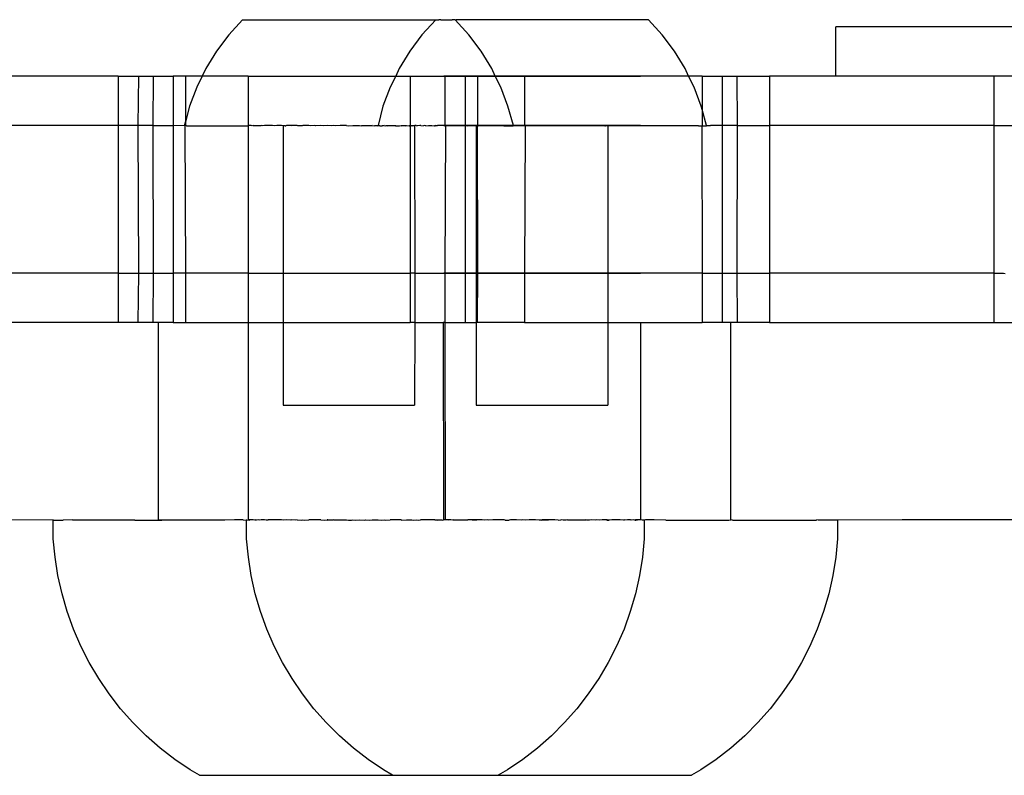
# Model space of a CAD drawing. Extents: x -3562 to 3562, y -2657 to 2657.
# Drawn here: x 1779 to 1839, y -426 to -380 of the extents above; entities that cross this region are included whole.
import ezdxf

# ---------------------------------------------------------------- set-up
doc = ezdxf.new("R2010")
doc.units = 0
doc.layers.get('0').update_dxf_attribs({"linetype": 'CONTINUOUS'})

msp = doc.modelspace()

# ---------------------------------------------------------------- linework, layer by layer
for p, q in [((1792.842, -379.771), (1792.004, -380.692)), ((1792.842, -379.771), (1804.541, -379.771)), ((1804.6, -379.771), (1803.763, -380.692)), ((1804.541, -379.771), (1804.6, -379.771)), ((1804.6, -379.771), (1804.779, -379.771)), ((1804.823, -379.771), (1804.779, -379.771)), ((1804.917, -379.771), (1804.823, -379.771)), ((1804.917, -379.771), (1805.305, -379.771)), ((1805.305, -379.771), (1805.459, -379.771)), ((1805.459, -379.771), (1805.553, -379.771)), ((1805.553, -379.771), (1805.597, -379.771)), ((1805.776, -379.771), (1805.597, -379.771)), ((1806.613, -380.692), (1805.776, -379.771)), ((1805.776, -379.771), (1805.835, -379.771)), ((1817.535, -379.771), (1805.835, -379.771)), ((1818.372, -380.692), (1817.535, -379.771)), ((1828.937, -383.202), (1828.937, -380.202)), ((1845.267, -380.202), (1828.937, -380.202)), ((1792.004, -380.692), (1791.258, -381.689)), ((1803.763, -380.692), (1803.017, -381.689)), ((1807.359, -381.689), (1806.613, -380.692)), ((1819.118, -381.689), (1818.372, -380.692)), ((1791.258, -381.689), (1790.611, -382.751)), ((1803.017, -381.689), (1802.369, -382.751)), ((1808.007, -382.751), (1807.359, -381.689)), ((1819.766, -382.751), (1819.118, -381.689)), ((1785.28, -383.202), (1771.316, -383.202)), ((1785.28, -383.202), (1785.28, -386.202)), ((1785.28, -383.202), (1786.511, -383.202)), ((1786.511, -383.202), (1786.486, -386.202)), ((1786.511, -383.202), (1787.403, -383.202)), ((1787.403, -383.202), (1787.4, -386.202)), ((1787.403, -383.202), (1788.631, -383.202)), ((1788.631, -383.202), (1788.631, -386.202)), ((1789.377, -383.202), (1788.631, -383.202)), ((1789.377, -383.202), (1789.377, -385.984)), ((1790.392, -383.202), (1789.377, -383.202)), ((1790.392, -383.202), (1790.067, -383.871)), ((1790.611, -382.751), (1790.392, -383.202)), ((1793.185, -383.202), (1790.392, -383.202)), ((1793.185, -383.202), (1793.185, -386.202)), ((1793.185, -383.202), (1802.172, -383.202)), ((1802.172, -383.202), (1801.825, -383.871)), ((1802.369, -382.751), (1802.172, -383.202)), ((1802.172, -383.202), (1803.039, -383.202)), ((1803.039, -383.202), (1803.039, -386.202)), ((1803.039, -383.202), (1805.159, -383.202)), ((1805.121, -383.202), (1805.082, -383.202)), ((1805.082, -383.202), (1805.121, -383.202)), ((1805.184, -383.202), (1805.121, -383.202)), ((1805.121, -383.202), (1805.184, -383.202)), ((1805.159, -383.202), (1805.159, -386.202)), ((1805.159, -383.202), (1806.39, -383.202)), ((1805.274, -383.202), (1805.184, -383.202)), ((1805.184, -383.202), (1805.274, -383.202)), ((1805.388, -383.202), (1805.274, -383.202)), ((1805.274, -383.202), (1805.388, -383.202)), ((1805.526, -383.202), (1805.388, -383.202)), ((1805.388, -383.202), (1805.526, -383.202)), ((1805.688, -383.202), (1805.526, -383.202)), ((1805.526, -383.202), (1805.688, -383.202)), ((1805.873, -383.202), (1805.688, -383.202)), ((1805.688, -383.202), (1805.873, -383.202)), ((1806.08, -383.202), (1805.873, -383.202)), ((1805.873, -383.202), (1806.08, -383.202)), ((1806.309, -383.202), (1806.08, -383.202)), ((1806.08, -383.202), (1806.309, -383.202)), ((1806.558, -383.202), (1806.309, -383.202)), ((1806.309, -383.202), (1806.558, -383.202)), ((1806.39, -383.202), (1806.39, -386.202)), ((1807.136, -383.202), (1806.39, -383.202)), ((1806.827, -383.202), (1806.558, -383.202)), ((1806.558, -383.202), (1806.827, -383.202)), ((1807.113, -383.202), (1806.827, -383.202)), ((1806.827, -383.202), (1807.113, -383.202)), ((1807.417, -383.202), (1807.113, -383.202)), ((1807.113, -383.202), (1807.417, -383.202)), ((1807.136, -383.202), (1807.136, -386.202)), ((1807.136, -383.202), (1808.224, -383.202)), ((1807.736, -383.202), (1807.417, -383.202)), ((1807.417, -383.202), (1807.736, -383.202)), ((1808.069, -383.202), (1807.736, -383.202)), ((1807.736, -383.202), (1808.069, -383.202)), ((1808.224, -383.202), (1808.007, -382.751)), ((1808.415, -383.202), (1808.069, -383.202)), ((1808.069, -383.202), (1808.415, -383.202)), ((1808.551, -383.871), (1808.224, -383.202)), ((1808.224, -383.202), (1810.002, -383.202)), ((1808.773, -383.202), (1808.415, -383.202)), ((1808.415, -383.202), (1808.773, -383.202)), ((1809.141, -383.202), (1808.773, -383.202)), ((1808.773, -383.202), (1809.141, -383.202)), ((1809.516, -383.202), (1809.141, -383.202)), ((1809.141, -383.202), (1809.516, -383.202)), ((1809.899, -383.202), (1809.516, -383.202)), ((1809.516, -383.202), (1809.899, -383.202)), ((1810.286, -383.202), (1809.899, -383.202)), ((1809.899, -383.202), (1810.286, -383.202)), ((1810.002, -383.202), (1810.002, -386.202)), ((1819.984, -383.202), (1810.002, -383.202)), ((1810.677, -383.202), (1810.286, -383.202)), ((1810.286, -383.202), (1810.677, -383.202)), ((1811.069, -383.202), (1810.677, -383.202)), ((1810.677, -383.202), (1811.069, -383.202)), ((1811.462, -383.202), (1811.069, -383.202)), ((1811.069, -383.202), (1811.462, -383.202)), ((1811.852, -383.202), (1811.462, -383.202)), ((1811.462, -383.202), (1811.852, -383.202)), ((1812.24, -383.202), (1811.852, -383.202)), ((1811.852, -383.202), (1812.24, -383.202)), ((1812.622, -383.202), (1812.24, -383.202)), ((1812.24, -383.202), (1812.622, -383.202)), ((1812.998, -383.202), (1812.622, -383.202)), ((1812.622, -383.202), (1812.998, -383.202)), ((1813.365, -383.202), (1812.998, -383.202)), ((1812.998, -383.202), (1813.365, -383.202)), ((1813.723, -383.202), (1813.365, -383.202)), ((1813.365, -383.202), (1813.723, -383.202)), ((1814.069, -383.202), (1813.723, -383.202)), ((1813.723, -383.202), (1814.069, -383.202)), ((1814.403, -383.202), (1814.069, -383.202)), ((1814.069, -383.202), (1814.403, -383.202)), ((1814.722, -383.202), (1814.403, -383.202)), ((1814.403, -383.202), (1814.722, -383.202)), ((1815.025, -383.202), (1814.722, -383.202)), ((1814.722, -383.202), (1815.025, -383.202)), ((1815.312, -383.202), (1815.025, -383.202)), ((1815.025, -383.202), (1815.312, -383.202)), ((1815.58, -383.202), (1815.312, -383.202)), ((1815.312, -383.202), (1815.58, -383.202)), ((1815.829, -383.202), (1815.58, -383.202)), ((1815.58, -383.202), (1815.829, -383.202)), ((1816.058, -383.202), (1815.829, -383.202)), ((1815.829, -383.202), (1816.058, -383.202)), ((1816.265, -383.202), (1816.058, -383.202)), ((1816.058, -383.202), (1816.265, -383.202)), ((1816.45, -383.202), (1816.265, -383.202)), ((1816.265, -383.202), (1816.45, -383.202)), ((1816.612, -383.202), (1816.45, -383.202)), ((1816.45, -383.202), (1816.612, -383.202)), ((1816.751, -383.202), (1816.612, -383.202)), ((1816.612, -383.202), (1816.751, -383.202)), ((1816.865, -383.202), (1816.751, -383.202)), ((1816.751, -383.202), (1816.865, -383.202)), ((1816.954, -383.202), (1816.865, -383.202)), ((1816.865, -383.202), (1816.954, -383.202)), ((1817.018, -383.202), (1816.954, -383.202)), ((1816.954, -383.202), (1817.018, -383.202)), ((1817.056, -383.202), (1817.018, -383.202)), ((1817.018, -383.202), (1817.056, -383.202)), ((1819.984, -383.202), (1819.766, -382.751)), ((1820.31, -383.871), (1819.984, -383.202)), ((1820.798, -383.202), (1819.984, -383.202)), ((1820.798, -383.202), (1820.798, -385.234)), ((1820.798, -383.202), (1822.029, -383.202)), ((1822.029, -383.202), (1822.029, -386.202)), ((1822.029, -383.202), (1822.913, -383.202)), ((1822.913, -383.202), (1822.931, -386.202)), ((1822.913, -383.202), (1824.895, -383.202)), ((1824.895, -383.202), (1824.895, -386.202)), ((1828.937, -383.202), (1824.895, -383.202)), ((1838.557, -383.202), (1828.937, -383.202)), ((1838.557, -383.202), (1838.557, -386.202)), ((1842.654, -383.202), (1838.557, -383.202)), ((1790.067, -383.871), (1789.631, -385.037)), ((1801.825, -383.871), (1801.39, -385.037)), ((1808.986, -385.037), (1808.551, -383.871)), ((1820.745, -385.037), (1820.31, -383.871)), ((1789.631, -385.037), (1789.377, -385.984)), ((1801.39, -385.037), (1801.101, -386.202)), ((1809.333, -386.202), (1808.986, -385.037)), ((1820.798, -385.234), (1820.745, -385.037)), ((1820.798, -385.234), (1820.798, -386.202)), ((1821.06, -386.202), (1820.798, -385.234)), ((1785.28, -386.202), (1771.316, -386.202)), ((1785.28, -386.202), (1785.28, -395.202)), ((1786.486, -386.202), (1785.28, -386.202)), ((1786.486, -386.202), (1786.511, -395.202)), ((1787.4, -386.202), (1786.486, -386.202)), ((1787.4, -386.202), (1787.403, -395.202)), ((1787.4, -386.202), (1788.631, -386.202)), ((1788.631, -386.202), (1788.631, -395.202)), ((1789.309, -386.239), (1788.631, -386.202)), ((1789.309, -386.239), (1789.377, -385.984)), ((1789.309, -386.239), (1789.34, -386.239)), ((1789.377, -386.202), (1789.34, -386.239)), ((1789.34, -386.239), (1789.377, -395.202)), ((1789.377, -385.984), (1789.377, -386.202)), ((1789.432, -386.239), (1789.377, -386.202)), ((1789.432, -386.239), (1790.782, -386.238)), ((1790.782, -386.238), (1791.219, -386.239)), ((1791.219, -386.239), (1792.814, -386.238)), ((1792.814, -386.238), (1793.185, -386.239)), ((1793.224, -386.202), (1793.185, -386.202)), ((1793.185, -386.202), (1793.185, -386.239)), ((1793.185, -386.239), (1793.224, -386.202)), ((1793.185, -386.239), (1793.185, -395.202)), ((1793.377, -386.202), (1793.224, -386.202)), ((1793.431, -386.239), (1793.377, -386.202)), ((1793.491, -386.202), (1793.431, -386.239)), ((1793.491, -386.202), (1793.976, -386.202)), ((1794.084, -386.239), (1793.976, -386.202)), ((1794.183, -386.202), (1794.084, -386.239)), ((1794.661, -386.202), (1794.183, -386.202)), ((1794.769, -386.238), (1794.661, -386.202)), ((1794.93, -386.202), (1794.769, -386.238)), ((1795.216, -386.202), (1794.93, -386.202)), ((1795.309, -386.239), (1795.216, -386.202)), ((1795.445, -386.239), (1795.309, -386.239)), ((1795.309, -386.239), (1795.309, -395.202)), ((1795.445, -386.239), (1795.482, -386.239)), ((1795.52, -386.202), (1795.482, -386.239)), ((1795.845, -386.239), (1795.52, -386.202)), ((1796.172, -386.202), (1795.52, -386.202)), ((1796.172, -386.202), (1795.845, -386.239)), ((1796.219, -386.239), (1796.172, -386.202)), ((1796.48, -386.239), (1796.219, -386.239)), ((1796.519, -386.202), (1796.48, -386.239)), ((1796.876, -386.202), (1796.519, -386.202)), ((1796.974, -386.239), (1796.876, -386.202)), ((1797.244, -386.202), (1796.974, -386.239)), ((1797.309, -386.239), (1797.244, -386.202)), ((1797.619, -386.202), (1797.309, -386.239)), ((1797.744, -386.239), (1797.619, -386.202)), ((1798.002, -386.202), (1797.744, -386.239)), ((1798.273, -386.239), (1798.002, -386.202)), ((1798.389, -386.202), (1798.273, -386.239)), ((1798.524, -386.239), (1798.389, -386.202)), ((1798.78, -386.202), (1798.524, -386.239)), ((1799.172, -386.202), (1798.78, -386.202)), ((1799.172, -386.202), (1799.309, -386.239)), ((1799.309, -386.239), (1799.565, -386.202)), ((1799.565, -386.202), (1799.955, -386.202)), ((1799.955, -386.202), (1800.093, -386.239)), ((1800.093, -386.239), (1800.343, -386.202)), ((1800.344, -386.239), (1800.093, -386.239)), ((1800.343, -386.202), (1800.725, -386.202)), ((1800.725, -386.202), (1800.344, -386.239)), ((1800.725, -386.202), (1800.873, -386.239)), ((1801.067, -386.239), (1800.873, -386.239)), ((1801.067, -386.239), (1801.101, -386.202)), ((1801.19, -386.239), (1801.067, -386.239)), ((1801.101, -386.202), (1801.19, -386.239)), ((1801.19, -386.239), (1801.309, -386.239)), ((1801.309, -386.239), (1801.344, -386.239)), ((1801.405, -386.239), (1801.344, -386.239)), ((1801.468, -386.202), (1801.405, -386.239)), ((1801.468, -386.202), (1801.557, -386.239)), ((1801.643, -386.239), (1801.557, -386.239)), ((1801.679, -386.239), (1801.643, -386.239)), ((1801.679, -386.239), (1801.826, -386.202)), ((1802.157, -386.238), (1801.679, -386.239)), ((1801.826, -386.202), (1802.172, -386.202)), ((1802.157, -386.238), (1802.399, -386.239)), ((1802.172, -386.202), (1802.399, -386.239)), ((1802.399, -386.239), (1802.506, -386.202)), ((1802.506, -386.202), (1802.541, -386.238)), ((1802.773, -386.238), (1802.541, -386.238)), ((1802.773, -386.238), (1802.825, -386.202)), ((1802.825, -386.202), (1802.977, -386.239)), ((1803.039, -386.202), (1802.977, -386.239)), ((1802.977, -386.239), (1803.039, -386.239)), ((1803.136, -386.239), (1803.039, -386.202)), ((1803.039, -386.202), (1803.039, -386.239)), ((1803.039, -386.239), (1803.128, -386.202)), ((1803.039, -386.239), (1803.039, -395.202)), ((1803.136, -386.239), (1803.039, -386.239)), ((1803.128, -386.202), (1803.172, -386.239)), ((1803.136, -386.239), (1803.172, -386.239)), ((1803.325, -386.202), (1803.172, -386.239)), ((1803.309, -386.239), (1803.172, -386.239)), ((1803.309, -386.239), (1803.325, -386.202)), ((1803.309, -386.239), (1803.325, -395.202)), ((1803.415, -386.202), (1803.325, -386.202)), ((1803.415, -386.202), (1803.463, -386.239)), ((1803.624, -386.202), (1803.463, -386.239)), ((1803.683, -386.202), (1803.624, -386.202)), ((1803.683, -386.202), (1803.849, -386.239)), ((1803.933, -386.202), (1803.849, -386.239)), ((1803.996, -386.238), (1803.933, -386.202)), ((1803.996, -386.238), (1804.161, -386.202)), ((1804.161, -386.202), (1804.368, -386.202)), ((1804.368, -386.202), (1804.534, -386.239)), ((1804.577, -386.202), (1804.534, -386.239)), ((1804.534, -386.239), (1804.573, -386.238)), ((1804.573, -386.238), (1804.716, -386.202)), ((1804.577, -386.202), (1804.716, -386.202)), ((1805.121, -386.202), (1804.716, -386.202)), ((1805.121, -386.202), (1805.082, -386.202)), ((1805.082, -386.202), (1805.121, -386.202)), ((1805.121, -386.202), (1805.159, -386.202)), ((1805.159, -386.239), (1805.121, -386.202)), ((1805.184, -386.202), (1805.121, -386.202)), ((1805.121, -386.202), (1805.184, -386.202)), ((1805.159, -386.202), (1805.19, -386.239)), ((1805.159, -386.239), (1805.19, -386.239)), ((1805.19, -386.239), (1805.159, -395.202)), ((1805.274, -386.202), (1805.184, -386.202)), ((1805.184, -386.202), (1805.274, -386.202)), ((1805.245, -386.202), (1805.19, -386.239)), ((1805.585, -386.202), (1805.245, -386.202)), ((1805.388, -386.202), (1805.274, -386.202)), ((1805.274, -386.202), (1805.388, -386.202)), ((1805.526, -386.202), (1805.388, -386.202)), ((1805.388, -386.202), (1805.526, -386.202)), ((1805.688, -386.202), (1805.526, -386.202)), ((1805.526, -386.202), (1805.688, -386.202)), ((1805.803, -386.239), (1805.585, -386.202)), ((1805.873, -386.202), (1805.688, -386.202)), ((1805.688, -386.202), (1805.873, -386.202)), ((1805.842, -386.239), (1805.803, -386.239)), ((1805.881, -386.239), (1805.842, -386.239)), ((1806.08, -386.202), (1805.873, -386.202)), ((1805.873, -386.202), (1806.08, -386.202)), ((1805.926, -386.202), (1805.881, -386.239)), ((1806.267, -386.202), (1805.926, -386.202)), ((1806.309, -386.202), (1806.08, -386.202)), ((1806.08, -386.202), (1806.309, -386.202)), ((1806.39, -386.202), (1806.267, -386.202)), ((1806.38, -386.239), (1806.267, -386.202)), ((1806.558, -386.202), (1806.309, -386.202)), ((1806.309, -386.202), (1806.558, -386.202)), ((1806.39, -386.202), (1806.38, -386.239)), ((1806.527, -386.238), (1806.38, -386.239)), ((1806.38, -386.239), (1806.39, -395.202)), ((1806.39, -386.202), (1806.527, -386.238)), ((1806.527, -386.238), (1806.607, -386.202)), ((1806.827, -386.202), (1806.558, -386.202)), ((1806.558, -386.202), (1806.827, -386.202)), ((1806.913, -386.239), (1806.607, -386.202)), ((1807.113, -386.202), (1806.827, -386.202)), ((1806.827, -386.202), (1807.113, -386.202)), ((1806.943, -386.202), (1806.913, -386.239)), ((1807.067, -386.239), (1806.943, -386.202)), ((1807.123, -386.239), (1807.067, -386.239)), ((1807.067, -386.239), (1807.067, -395.202)), ((1807.417, -386.202), (1807.113, -386.202)), ((1807.113, -386.202), (1807.417, -386.202)), ((1807.136, -386.202), (1807.123, -386.239)), ((1807.204, -386.239), (1807.123, -386.239)), ((1807.123, -386.239), (1807.136, -395.202)), ((1807.136, -386.202), (1807.204, -386.239)), ((1807.241, -386.239), (1807.204, -386.239)), ((1807.274, -386.202), (1807.241, -386.239)), ((1807.399, -386.239), (1807.274, -386.202)), ((1807.599, -386.202), (1807.399, -386.239)), ((1807.603, -386.239), (1807.399, -386.239)), ((1807.736, -386.202), (1807.417, -386.202)), ((1807.417, -386.202), (1807.736, -386.202)), ((1807.835, -386.239), (1807.599, -386.202)), ((1807.835, -386.239), (1807.603, -386.239)), ((1808.069, -386.202), (1807.736, -386.202)), ((1807.736, -386.202), (1808.069, -386.202)), ((1807.917, -386.202), (1807.835, -386.239)), ((1807.977, -386.239), (1807.917, -386.202)), ((1808.224, -386.202), (1807.977, -386.239)), ((1808.239, -386.239), (1807.977, -386.239)), ((1808.415, -386.202), (1808.069, -386.202)), ((1808.069, -386.202), (1808.415, -386.202)), ((1808.521, -386.202), (1808.224, -386.202)), ((1808.521, -386.202), (1808.239, -386.239)), ((1808.773, -386.202), (1808.415, -386.202)), ((1808.415, -386.202), (1808.773, -386.202)), ((1808.548, -386.239), (1808.521, -386.202)), ((1808.577, -386.239), (1808.548, -386.239)), ((1808.733, -386.239), (1808.577, -386.239)), ((1808.806, -386.202), (1808.733, -386.239)), ((1808.733, -386.239), (1808.819, -386.238)), ((1809.141, -386.202), (1808.773, -386.202)), ((1808.773, -386.202), (1809.141, -386.202)), ((1809.032, -386.238), (1808.806, -386.202)), ((1808.819, -386.238), (1809.032, -386.238)), ((1809.077, -386.202), (1809.032, -386.238)), ((1809.032, -386.238), (1809.067, -386.239)), ((1809.067, -386.239), (1809.186, -386.238)), ((1809.186, -386.238), (1809.077, -386.202)), ((1809.516, -386.202), (1809.141, -386.202)), ((1809.141, -386.202), (1809.516, -386.202)), ((1809.186, -386.238), (1809.278, -386.239)), ((1809.333, -386.202), (1809.278, -386.239)), ((1809.278, -386.239), (1809.309, -386.239)), ((1809.309, -386.239), (1809.333, -386.202)), ((1809.503, -386.239), (1809.309, -386.239)), ((1809.503, -386.239), (1809.333, -386.202)), ((1809.574, -386.202), (1809.503, -386.239)), ((1809.899, -386.202), (1809.516, -386.202)), ((1809.516, -386.202), (1809.899, -386.202)), ((1810.002, -386.202), (1809.574, -386.202)), ((1810.286, -386.202), (1809.899, -386.202)), ((1809.899, -386.202), (1810.286, -386.202)), ((1810.032, -386.239), (1810.002, -386.202)), ((1810.032, -386.239), (1810.002, -395.202)), ((1814.158, -386.239), (1810.032, -386.239)), ((1810.677, -386.202), (1810.286, -386.202)), ((1810.286, -386.202), (1810.677, -386.202)), ((1811.069, -386.202), (1810.677, -386.202)), ((1810.677, -386.202), (1811.069, -386.202)), ((1811.462, -386.202), (1811.069, -386.202)), ((1811.069, -386.202), (1811.462, -386.202)), ((1811.852, -386.202), (1811.462, -386.202)), ((1811.462, -386.202), (1811.852, -386.202)), ((1812.24, -386.202), (1811.852, -386.202)), ((1811.852, -386.202), (1812.24, -386.202)), ((1812.622, -386.202), (1812.24, -386.202)), ((1812.24, -386.202), (1812.622, -386.202)), ((1812.998, -386.202), (1812.622, -386.202)), ((1812.622, -386.202), (1812.998, -386.202)), ((1813.365, -386.202), (1812.998, -386.202)), ((1812.998, -386.202), (1813.365, -386.202)), ((1813.723, -386.202), (1813.365, -386.202)), ((1813.365, -386.202), (1813.723, -386.202)), ((1814.069, -386.202), (1813.723, -386.202)), ((1813.723, -386.202), (1814.069, -386.202)), ((1814.403, -386.202), (1814.069, -386.202)), ((1814.069, -386.202), (1814.403, -386.202)), ((1814.531, -386.238), (1814.158, -386.239)), ((1814.722, -386.202), (1814.403, -386.202)), ((1814.403, -386.202), (1814.722, -386.202)), ((1814.894, -386.239), (1814.531, -386.238)), ((1815.025, -386.202), (1814.722, -386.202)), ((1814.722, -386.202), (1815.025, -386.202)), ((1814.894, -386.239), (1814.931, -386.239)), ((1815.067, -386.239), (1814.931, -386.239)), ((1815.312, -386.202), (1815.025, -386.202)), ((1815.025, -386.202), (1815.312, -386.202)), ((1820.578, -386.238), (1815.067, -386.239)), ((1815.067, -386.239), (1815.067, -395.202)), ((1815.58, -386.202), (1815.312, -386.202)), ((1815.312, -386.202), (1815.58, -386.202)), ((1815.829, -386.202), (1815.58, -386.202)), ((1815.58, -386.202), (1815.829, -386.202)), ((1816.058, -386.202), (1815.829, -386.202)), ((1815.829, -386.202), (1816.058, -386.202)), ((1816.265, -386.202), (1816.058, -386.202)), ((1816.058, -386.202), (1816.265, -386.202)), ((1816.45, -386.202), (1816.265, -386.202)), ((1816.265, -386.202), (1816.45, -386.202)), ((1816.612, -386.202), (1816.45, -386.202)), ((1816.45, -386.202), (1816.612, -386.202)), ((1816.751, -386.202), (1816.612, -386.202)), ((1816.612, -386.202), (1816.751, -386.202)), ((1816.865, -386.202), (1816.751, -386.202)), ((1816.751, -386.202), (1816.865, -386.202)), ((1816.954, -386.202), (1816.865, -386.202)), ((1816.865, -386.202), (1816.954, -386.202)), ((1817.018, -386.202), (1816.954, -386.202)), ((1816.954, -386.202), (1817.018, -386.202)), ((1817.056, -386.202), (1817.018, -386.202)), ((1817.018, -386.202), (1817.056, -386.202)), ((1820.578, -386.238), (1820.798, -386.202)), ((1820.578, -386.238), (1820.791, -386.238)), ((1820.798, -386.202), (1820.791, -386.238)), ((1820.791, -386.238), (1820.944, -386.238)), ((1820.791, -386.238), (1820.798, -395.202)), ((1820.798, -386.202), (1820.944, -386.238)), ((1820.944, -386.238), (1821.037, -386.239)), ((1821.037, -386.239), (1821.06, -386.202)), ((1821.037, -386.239), (1821.067, -386.239)), ((1821.06, -386.202), (1821.308, -386.202)), ((1821.067, -386.239), (1821.06, -386.202)), ((1821.308, -386.202), (1821.067, -386.239)), ((1822.029, -386.202), (1821.308, -386.202)), ((1822.029, -386.202), (1822.029, -395.202)), ((1822.931, -386.202), (1822.029, -386.202)), ((1822.931, -386.202), (1822.913, -395.202)), ((1822.931, -386.202), (1824.895, -386.202)), ((1824.895, -386.202), (1824.895, -395.202)), ((1838.557, -386.202), (1824.895, -386.202)), ((1838.557, -386.202), (1838.557, -395.202)), ((1838.557, -386.202), (1842.654, -386.202)), ((1785.28, -395.202), (1771.316, -395.202)), ((1785.28, -395.202), (1785.28, -398.202)), ((1785.28, -395.202), (1786.511, -395.202)), ((1786.511, -395.202), (1786.486, -398.202)), ((1786.511, -395.202), (1787.403, -395.202)), ((1787.403, -395.202), (1787.4, -398.202)), ((1787.403, -395.202), (1788.631, -395.202)), ((1788.631, -395.202), (1788.631, -398.202)), ((1789.377, -395.202), (1788.631, -395.202)), ((1789.377, -395.202), (1789.377, -398.202)), ((1793.185, -395.202), (1789.377, -395.202)), ((1793.185, -395.202), (1793.183, -398.202)), ((1793.185, -395.202), (1795.309, -395.202)), ((1795.309, -395.202), (1795.309, -398.202)), ((1795.309, -395.202), (1803.039, -395.202)), ((1803.039, -395.202), (1803.039, -398.202)), ((1803.325, -395.202), (1803.039, -395.202)), ((1803.325, -395.202), (1803.325, -398.202)), ((1803.325, -395.202), (1805.159, -395.202)), ((1805.121, -395.202), (1805.082, -395.202)), ((1805.082, -395.202), (1805.121, -395.202)), ((1805.184, -395.202), (1805.121, -395.202)), ((1805.121, -395.202), (1805.184, -395.202)), ((1805.159, -395.202), (1805.158, -398.202)), ((1805.159, -395.202), (1806.39, -395.202)), ((1805.274, -395.202), (1805.184, -395.202)), ((1805.184, -395.202), (1805.274, -395.202)), ((1805.388, -395.202), (1805.274, -395.202)), ((1805.274, -395.202), (1805.388, -395.202)), ((1805.526, -395.202), (1805.388, -395.202)), ((1805.388, -395.202), (1805.526, -395.202)), ((1805.688, -395.202), (1805.526, -395.202)), ((1805.526, -395.202), (1805.688, -395.202)), ((1805.873, -395.202), (1805.688, -395.202)), ((1805.688, -395.202), (1805.873, -395.202)), ((1806.08, -395.202), (1805.873, -395.202)), ((1805.873, -395.202), (1806.08, -395.202)), ((1806.309, -395.202), (1806.08, -395.202)), ((1806.08, -395.202), (1806.309, -395.202)), ((1806.558, -395.202), (1806.309, -395.202)), ((1806.309, -395.202), (1806.558, -395.202)), ((1806.39, -395.202), (1806.39, -398.202)), ((1807.067, -395.202), (1806.39, -395.202)), ((1806.827, -395.202), (1806.558, -395.202)), ((1806.558, -395.202), (1806.827, -395.202)), ((1807.113, -395.202), (1806.827, -395.202)), ((1806.827, -395.202), (1807.113, -395.202)), ((1807.136, -395.202), (1807.067, -395.202)), ((1807.067, -395.202), (1807.067, -398.202)), ((1807.136, -395.202), (1807.111, -398.202)), ((1807.417, -395.202), (1807.113, -395.202)), ((1807.113, -395.202), (1807.417, -395.202)), ((1807.136, -395.202), (1810.002, -395.202)), ((1807.736, -395.202), (1807.417, -395.202)), ((1807.417, -395.202), (1807.736, -395.202)), ((1808.069, -395.202), (1807.736, -395.202)), ((1807.736, -395.202), (1808.069, -395.202)), ((1808.415, -395.202), (1808.069, -395.202)), ((1808.069, -395.202), (1808.415, -395.202)), ((1808.773, -395.202), (1808.415, -395.202)), ((1808.415, -395.202), (1808.773, -395.202)), ((1809.141, -395.202), (1808.773, -395.202)), ((1808.773, -395.202), (1809.141, -395.202)), ((1809.516, -395.202), (1809.141, -395.202)), ((1809.141, -395.202), (1809.516, -395.202)), ((1809.899, -395.202), (1809.516, -395.202)), ((1809.516, -395.202), (1809.899, -395.202)), ((1810.286, -395.202), (1809.899, -395.202)), ((1809.899, -395.202), (1810.286, -395.202)), ((1810.002, -395.202), (1810.002, -398.202)), ((1815.067, -395.202), (1810.002, -395.202)), ((1810.677, -395.202), (1810.286, -395.202)), ((1810.286, -395.202), (1810.677, -395.202)), ((1811.069, -395.202), (1810.677, -395.202)), ((1810.677, -395.202), (1811.069, -395.202)), ((1811.462, -395.202), (1811.069, -395.202)), ((1811.069, -395.202), (1811.462, -395.202)), ((1811.852, -395.202), (1811.462, -395.202)), ((1811.462, -395.202), (1811.852, -395.202)), ((1812.24, -395.202), (1811.852, -395.202)), ((1811.852, -395.202), (1812.24, -395.202)), ((1812.622, -395.202), (1812.24, -395.202)), ((1812.24, -395.202), (1812.622, -395.202)), ((1812.998, -395.202), (1812.622, -395.202)), ((1812.622, -395.202), (1812.998, -395.202)), ((1813.365, -395.202), (1812.998, -395.202)), ((1812.998, -395.202), (1813.365, -395.202)), ((1813.723, -395.202), (1813.365, -395.202)), ((1813.365, -395.202), (1813.723, -395.202)), ((1814.069, -395.202), (1813.723, -395.202)), ((1813.723, -395.202), (1814.069, -395.202)), ((1814.403, -395.202), (1814.069, -395.202)), ((1814.069, -395.202), (1814.403, -395.202)), ((1814.722, -395.202), (1814.403, -395.202)), ((1814.403, -395.202), (1814.722, -395.202)), ((1815.025, -395.202), (1814.722, -395.202)), ((1814.722, -395.202), (1815.025, -395.202)), ((1815.312, -395.202), (1815.025, -395.202)), ((1815.025, -395.202), (1815.312, -395.202)), ((1820.798, -395.202), (1815.067, -395.202)), ((1815.067, -395.202), (1815.067, -398.202)), ((1815.58, -395.202), (1815.312, -395.202)), ((1815.312, -395.202), (1815.58, -395.202)), ((1815.829, -395.202), (1815.58, -395.202)), ((1815.58, -395.202), (1815.829, -395.202)), ((1816.058, -395.202), (1815.829, -395.202)), ((1815.829, -395.202), (1816.058, -395.202)), ((1816.265, -395.202), (1816.058, -395.202)), ((1816.058, -395.202), (1816.265, -395.202)), ((1816.45, -395.202), (1816.265, -395.202)), ((1816.265, -395.202), (1816.45, -395.202)), ((1816.612, -395.202), (1816.45, -395.202)), ((1816.45, -395.202), (1816.612, -395.202)), ((1816.751, -395.202), (1816.612, -395.202)), ((1816.612, -395.202), (1816.751, -395.202)), ((1816.865, -395.202), (1816.751, -395.202)), ((1816.751, -395.202), (1816.865, -395.202)), ((1816.954, -395.202), (1816.865, -395.202)), ((1816.865, -395.202), (1816.954, -395.202)), ((1817.018, -395.202), (1816.954, -395.202)), ((1816.954, -395.202), (1817.018, -395.202)), ((1817.056, -395.202), (1817.018, -395.202)), ((1817.018, -395.202), (1817.056, -395.202)), ((1820.798, -395.202), (1820.798, -398.202)), ((1820.798, -395.202), (1822.029, -395.202)), ((1822.029, -395.202), (1822.029, -398.202)), ((1822.029, -395.202), (1822.913, -395.202)), ((1822.913, -395.202), (1822.931, -398.202)), ((1822.913, -395.202), (1824.895, -395.202)), ((1824.895, -395.202), (1824.895, -398.202)), ((1838.557, -395.202), (1824.895, -395.202)), ((1838.557, -395.202), (1838.557, -398.202)), ((1838.557, -395.202), (1839.141, -395.202)), ((1839.141, -395.202), (1839.228, -395.222)), ((1785.28, -398.202), (1771.316, -398.202)), ((1786.486, -398.202), (1785.28, -398.202)), ((1787.4, -398.202), (1786.486, -398.202)), ((1787.711, -398.202), (1787.4, -398.202)), ((1787.711, -398.202), (1787.711, -410.202)), ((1788.631, -398.202), (1787.711, -398.202)), ((1788.631, -398.202), (1789.377, -398.202)), ((1789.377, -398.202), (1793.183, -398.202)), ((1793.183, -398.202), (1793.183, -410.202)), ((1793.183, -398.202), (1795.309, -398.202)), ((1795.309, -398.202), (1795.309, -403.238)), ((1795.309, -398.202), (1803.039, -398.202)), ((1803.325, -398.202), (1803.039, -398.202)), ((1803.325, -398.202), (1803.309, -403.238)), ((1803.325, -398.202), (1805.055, -398.202)), ((1805.055, -398.202), (1805.08, -410.202)), ((1805.158, -398.202), (1805.055, -398.202)), ((1805.158, -398.202), (1805.183, -410.202)), ((1805.158, -398.202), (1806.39, -398.202)), ((1806.39, -398.202), (1807.067, -398.202)), ((1807.111, -398.202), (1807.067, -398.202)), ((1807.067, -398.202), (1807.067, -403.238)), ((1810.002, -398.202), (1807.111, -398.202)), ((1810.002, -398.202), (1815.067, -398.202)), ((1815.067, -398.202), (1815.067, -403.238)), ((1815.067, -398.202), (1817.055, -398.202)), ((1817.055, -398.202), (1817.055, -410.202)), ((1817.055, -398.202), (1820.798, -398.202)), ((1822.029, -398.202), (1820.798, -398.202)), ((1822.538, -398.202), (1822.029, -398.202)), ((1822.538, -398.202), (1822.538, -410.202)), ((1822.931, -398.202), (1822.538, -398.202)), ((1824.895, -398.202), (1822.931, -398.202)), ((1824.895, -398.202), (1838.557, -398.202)), ((1838.557, -398.202), (1840.279, -398.202)), ((1795.309, -403.238), (1803.309, -403.238)), ((1807.067, -403.238), (1815.067, -403.238)), ((1781.309, -410.225), (1777.276, -410.202)), ((1781.309, -410.225), (1781.336, -410.225)), ((1781.344, -410.225), (1781.309, -410.225)), ((1781.336, -411.355), (1781.336, -410.225)), ((1781.336, -410.225), (1781.937, -410.225)), ((1782.476, -410.202), (1781.937, -410.225)), ((1782.52, -410.225), (1782.476, -410.202)), ((1786.288, -410.225), (1782.52, -410.225)), ((1786.288, -410.225), (1787.711, -410.202)), ((1786.288, -410.225), (1787.948, -410.225)), ((1787.948, -410.225), (1787.711, -410.202)), ((1791.777, -410.225), (1787.948, -410.225)), ((1792.362, -410.202), (1791.777, -410.225)), ((1792.884, -410.202), (1792.362, -410.202)), ((1792.884, -410.202), (1793.068, -410.225)), ((1793.103, -410.225), (1793.067, -410.225)), ((1793.095, -410.225), (1793.068, -410.225)), ((1793.095, -410.225), (1793.183, -410.202)), ((1793.095, -411.355), (1793.095, -410.225)), ((1793.222, -410.202), (1793.183, -410.202)), ((1793.183, -410.202), (1793.255, -410.225)), ((1793.286, -410.202), (1793.222, -410.202)), ((1793.255, -410.225), (1793.222, -410.202)), ((1793.255, -410.225), (1793.286, -410.202)), ((1793.489, -410.202), (1793.286, -410.202)), ((1793.597, -410.225), (1793.489, -410.202)), ((1793.627, -410.202), (1793.597, -410.225)), ((1793.67, -410.225), (1793.597, -410.225)), ((1793.67, -410.225), (1793.627, -410.202)), ((1793.696, -410.225), (1793.67, -410.225)), ((1793.789, -410.202), (1793.696, -410.225)), ((1793.885, -410.225), (1793.789, -410.202)), ((1793.974, -410.202), (1793.885, -410.225)), ((1794.182, -410.202), (1793.974, -410.202)), ((1794.278, -410.225), (1794.182, -410.202)), ((1794.386, -410.225), (1794.278, -410.225)), ((1794.41, -410.202), (1794.386, -410.225)), ((1794.659, -410.202), (1794.41, -410.202)), ((1794.816, -410.212), (1794.659, -410.202)), ((1794.928, -410.202), (1794.816, -410.212)), ((1795.214, -410.202), (1794.928, -410.202)), ((1795.365, -410.225), (1795.214, -410.202)), ((1795.518, -410.202), (1795.365, -410.225)), ((1795.793, -410.225), (1795.518, -410.202)), ((1795.837, -410.202), (1795.793, -410.225)), ((1796.079, -410.225), (1795.837, -410.202)), ((1796.17, -410.202), (1796.079, -410.225)), ((1796.17, -410.202), (1796.42, -410.225)), ((1796.42, -410.225), (1796.517, -410.202)), ((1796.517, -410.202), (1796.591, -410.225)), ((1796.591, -410.225), (1796.874, -410.202)), ((1797.618, -410.202), (1796.874, -410.202)), ((1797.618, -410.202), (1797.847, -410.225)), ((1797.847, -410.225), (1798, -410.202)), ((1798, -410.202), (1798.033, -410.225)), ((1798.046, -410.202), (1798, -410.202)), ((1798.324, -410.225), (1798.033, -410.225)), ((1798.324, -410.225), (1798.046, -410.202)), ((1798.387, -410.202), (1798.324, -410.225)), ((1798.387, -410.202), (1799.17, -410.202)), ((1799.17, -410.202), (1799.291, -410.225)), ((1799.291, -410.225), (1799.482, -410.225)), ((1799.482, -410.225), (1799.563, -410.202)), ((1799.563, -410.202), (1799.706, -410.225)), ((1799.706, -410.225), (1799.954, -410.202)), ((1799.954, -410.202), (1800.293, -410.225)), ((1800.293, -410.225), (1800.341, -410.202)), ((1800.341, -410.202), (1800.584, -410.225)), ((1800.584, -410.225), (1800.723, -410.202)), ((1800.723, -410.202), (1801.099, -410.202)), ((1801.099, -410.202), (1801.3, -410.225)), ((1801.3, -410.225), (1801.467, -410.202)), ((1801.467, -410.202), (1801.546, -410.225)), ((1801.546, -410.225), (1801.824, -410.202)), ((1802.504, -410.202), (1801.824, -410.202)), ((1802.504, -410.202), (1802.538, -410.225)), ((1802.538, -410.225), (1802.823, -410.202)), ((1802.823, -410.202), (1803.15, -410.202)), ((1803.15, -410.202), (1803.272, -410.225)), ((1803.272, -410.225), (1803.413, -410.202)), ((1803.413, -410.202), (1803.536, -410.225)), ((1803.536, -410.225), (1803.681, -410.202)), ((1804.552, -410.202), (1803.681, -410.202)), ((1804.732, -410.225), (1804.552, -410.202)), ((1804.552, -410.202), (1804.852, -410.202)), ((1804.732, -410.225), (1804.852, -410.202)), ((1804.852, -410.202), (1804.966, -410.202)), ((1804.966, -410.202), (1805.01, -410.225)), ((1805.01, -410.225), (1805.08, -410.202)), ((1805.183, -410.202), (1805.08, -410.202)), ((1805.272, -410.202), (1805.183, -410.202)), ((1805.367, -410.225), (1805.272, -410.202)), ((1805.524, -410.202), (1805.272, -410.202)), ((1805.524, -410.202), (1805.367, -410.225)), ((1805.644, -410.225), (1805.524, -410.202)), ((1805.686, -410.202), (1805.644, -410.225)), ((1805.686, -410.202), (1806.556, -410.202)), ((1806.841, -410.225), (1806.556, -410.202)), ((1807.102, -410.202), (1806.556, -410.202)), ((1806.841, -410.225), (1807.102, -410.202)), ((1807.415, -410.202), (1807.102, -410.202)), ((1807.551, -410.225), (1807.415, -410.202)), ((1807.734, -410.202), (1807.551, -410.225)), ((1807.838, -410.225), (1807.734, -410.202)), ((1808.067, -410.202), (1807.838, -410.225)), ((1808.771, -410.202), (1808.067, -410.202)), ((1808.83, -410.225), (1808.771, -410.202)), ((1808.83, -410.225), (1808.949, -410.223)), ((1808.949, -410.223), (1809.076, -410.225)), ((1809.139, -410.202), (1809.076, -410.225)), ((1809.514, -410.202), (1809.139, -410.202)), ((1809.792, -410.225), (1809.514, -410.202)), ((1809.897, -410.202), (1809.792, -410.225)), ((1810.083, -410.225), (1809.897, -410.202)), ((1810.284, -410.202), (1810.083, -410.225)), ((1810.675, -410.202), (1810.284, -410.202)), ((1810.894, -410.225), (1810.675, -410.202)), ((1811.067, -410.202), (1810.894, -410.225)), ((1811.05, -410.225), (1810.894, -410.225)), ((1811.05, -410.225), (1811.46, -410.202)), ((1811.46, -410.202), (1811.067, -410.202)), ((1811.851, -410.202), (1811.46, -410.202)), ((1812.052, -410.225), (1811.851, -410.202)), ((1812.052, -410.225), (1812.206, -410.202)), ((1812.238, -410.202), (1812.206, -410.202)), ((1812.343, -410.225), (1812.238, -410.202)), ((1812.53, -410.225), (1812.343, -410.225)), ((1812.62, -410.202), (1812.53, -410.225)), ((1812.62, -410.202), (1813.721, -410.202)), ((1813.785, -410.225), (1813.721, -410.202)), ((1813.956, -410.225), (1813.785, -410.225)), ((1814.067, -410.202), (1813.956, -410.225)), ((1814.297, -410.225), (1814.067, -410.202)), ((1814.401, -410.202), (1814.297, -410.225)), ((1814.583, -410.225), (1814.401, -410.202)), ((1814.72, -410.202), (1814.583, -410.225)), ((1815.023, -410.202), (1814.72, -410.202)), ((1815.012, -410.225), (1814.72, -410.202)), ((1815.012, -410.225), (1815.152, -410.225)), ((1815.152, -410.225), (1815.023, -410.202)), ((1815.31, -410.202), (1815.152, -410.225)), ((1815.827, -410.202), (1815.31, -410.202)), ((1815.991, -410.225), (1815.827, -410.202)), ((1816.056, -410.202), (1815.991, -410.225)), ((1816.098, -410.225), (1816.056, -410.202)), ((1816.264, -410.202), (1816.098, -410.225)), ((1816.449, -410.202), (1816.264, -410.202)), ((1816.491, -410.225), (1816.449, -410.202)), ((1816.611, -410.202), (1816.491, -410.225)), ((1816.706, -410.225), (1816.611, -410.202)), ((1816.749, -410.202), (1816.706, -410.225)), ((1816.706, -410.225), (1816.768, -410.225)), ((1816.863, -410.202), (1816.749, -410.202)), ((1816.768, -410.225), (1816.863, -410.202)), ((1817.055, -410.202), (1816.863, -410.202)), ((1817.148, -410.225), (1817.055, -410.202)), ((1817.273, -410.225), (1817.148, -410.225)), ((1817.273, -410.225), (1817.281, -411.355)), ((1817.273, -410.225), (1817.308, -410.225)), ((1817.368, -410.202), (1817.308, -410.225)), ((1817.888, -410.202), (1817.368, -410.202)), ((1818.599, -410.225), (1817.888, -410.202)), ((1818.599, -410.225), (1822.428, -410.225)), ((1822.428, -410.225), (1822.538, -410.202)), ((1822.538, -410.202), (1822.566, -410.202)), ((1822.653, -410.225), (1822.566, -410.202)), ((1822.653, -410.225), (1827.749, -410.225)), ((1827.749, -410.225), (1827.777, -410.202)), ((1827.856, -410.225), (1827.777, -410.202)), ((1829.032, -410.225), (1827.856, -410.225)), ((1829.032, -410.225), (1829.04, -411.355)), ((1829.032, -410.225), (1829.067, -410.225)), ((1832.977, -410.202), (1829.067, -410.225)), ((1843.253, -410.202), (1832.977, -410.202)), ((1781.443, -412.481), (1781.336, -411.355)), ((1793.201, -412.481), (1793.095, -411.355)), ((1817.281, -411.355), (1817.175, -412.481)), ((1829.04, -411.355), (1828.933, -412.481)), ((1781.62, -413.598), (1781.443, -412.481)), ((1793.378, -413.598), (1793.201, -412.481)), ((1817.175, -412.481), (1816.998, -413.598)), ((1828.933, -412.481), (1828.756, -413.598)), ((1781.866, -414.701), (1781.62, -413.598)), ((1793.625, -414.701), (1793.378, -413.598)), ((1816.998, -413.598), (1816.751, -414.701)), ((1828.756, -413.598), (1828.51, -414.701)), ((1782.182, -415.787), (1781.866, -414.701)), ((1793.941, -415.787), (1793.625, -414.701)), ((1816.751, -414.701), (1816.435, -415.787)), ((1828.51, -414.701), (1828.194, -415.787)), ((1782.565, -416.851), (1782.182, -415.787)), ((1794.324, -416.851), (1793.941, -415.787)), ((1816.435, -415.787), (1816.052, -416.851)), ((1828.194, -415.787), (1827.811, -416.851)), ((1783.015, -417.889), (1782.565, -416.851)), ((1794.773, -417.889), (1794.324, -416.851)), ((1816.052, -416.851), (1815.603, -417.889)), ((1827.811, -416.851), (1827.362, -417.889)), ((1783.528, -418.897), (1783.015, -417.889)), ((1795.287, -418.897), (1794.773, -417.889)), ((1815.603, -417.889), (1815.089, -418.897)), ((1827.362, -417.889), (1826.848, -418.897)), ((1784.104, -419.87), (1783.528, -418.897)), ((1795.863, -419.87), (1795.287, -418.897)), ((1815.089, -418.897), (1814.514, -419.87)), ((1826.848, -418.897), (1826.272, -419.87)), ((1784.74, -420.805), (1784.104, -419.87)), ((1796.498, -420.805), (1795.863, -419.87)), ((1814.514, -419.87), (1813.878, -420.805)), ((1826.272, -419.87), (1825.636, -420.805)), ((1785.433, -421.699), (1784.74, -420.805)), ((1797.192, -421.699), (1796.498, -420.805)), ((1813.878, -420.805), (1813.184, -421.699)), ((1825.636, -420.805), (1824.943, -421.699)), ((1786.181, -422.547), (1785.433, -421.699)), ((1797.94, -422.547), (1797.192, -421.699)), ((1813.184, -421.699), (1812.436, -422.547)), ((1824.943, -421.699), (1824.195, -422.547)), ((1786.981, -423.346), (1786.181, -422.547)), ((1798.74, -423.346), (1797.94, -422.547)), ((1812.436, -422.547), (1811.636, -423.346)), ((1824.195, -422.547), (1823.395, -423.346)), ((1787.83, -424.094), (1786.981, -423.346)), ((1799.588, -424.094), (1798.74, -423.346)), ((1811.636, -423.346), (1810.788, -424.094)), ((1823.395, -423.346), (1822.547, -424.094)), ((1788.723, -424.787), (1787.83, -424.094)), ((1800.482, -424.787), (1799.588, -424.094)), ((1810.788, -424.094), (1809.894, -424.787)), ((1822.547, -424.094), (1821.653, -424.787)), ((1789.659, -425.423), (1788.723, -424.787)), ((1801.418, -425.423), (1800.482, -424.787)), ((1809.894, -424.787), (1808.959, -425.423)), ((1821.653, -424.787), (1820.717, -425.423)), ((1790.22, -425.755), (1789.659, -425.423)), ((1790.22, -425.755), (1801.978, -425.755)), ((1801.978, -425.755), (1801.418, -425.423)), ((1801.978, -425.755), (1808.398, -425.755)), ((1808.959, -425.423), (1808.398, -425.755)), ((1808.398, -425.755), (1820.156, -425.755)), ((1820.717, -425.423), (1820.156, -425.755))]:
    msp.add_line(p, q)

doc.saveas('drawing.dxf')
